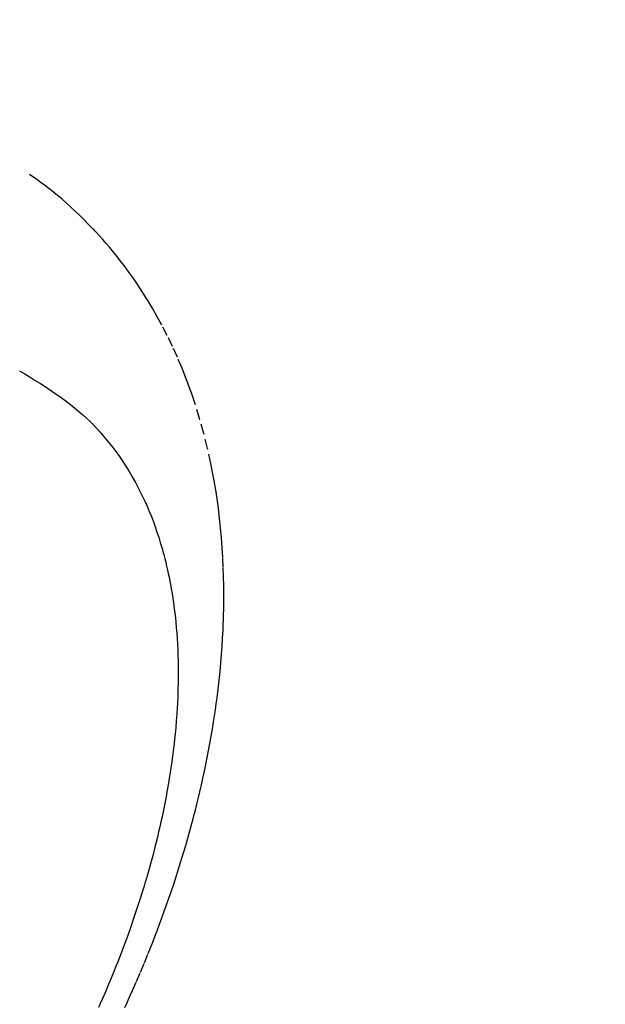
# Model space of a CAD drawing. Units: millimetres. Extents: x -109 to 26472, y -120 to 8847.
# Drawn here: x 15815 to 15830, y 6782 to 6808 of the extents above; entities that cross this region are included whole.
import ezdxf

# ---------------------------------------------------------------- set-up
doc = ezdxf.new("R2010")
doc.units = ezdxf.units.MM
doc.linetypes.add('HIDDEN', pattern=[0.375, 0.25, -0.125])
doc.layers.get('DEFPOINTS').update_dxf_attribs({"color": 146})
for name, color, linetype in [('150-機器', 8, 'Continuous'), ('160-文字', 254, 'Continuous'), ('166-寸法B', 11, 'Continuous')]:
    doc.layers.add(name, color=color, linetype=linetype)
doc.styles.add('KH001', font='txt')
doc.dimstyles.new('KH1xx015', dxfattribs={"dimscale": 10, "dimtxt": 3.8, "dimasz": 0.8, "dimexe": 0.3, "dimexo": 1.2, "dimgap": 0.5, "dimtad": 3, "dimdec": 1, "dimdsep": 46, "dimlunit": 6, "dimtxsty": 'KH001', "dimblk": 'DOT', "dimcen": 1, "dimdle": 1, "dimclrd": 256, "dimclre": 256, "dimclrt": 256, "dimadec": 0, "dimazin": 0, "dimtfac": 1, "dimtdec": 1, "dimtix": 1, "dimtmove": 2, "dimatfit": 3, "dimldrblk": 'CLOSEDBLANK', "dimfxl": 1, "dimtolj": 1, "dimtzin": 0, "dimlwd": -1, "dimlwe": -1, "dimarcsym": 0})
doc.dimstyles.new('KH1xx030', dxfattribs={"dimscale": 30, "dimtxt": 2, "dimasz": 0.6, "dimexe": 0.3, "dimexo": 1.2, "dimgap": 0.5, "dimtad": 3, "dimdec": 1, "dimdsep": 46, "dimlunit": 6, "dimtxsty": 'KH001', "dimblk": 'DOT', "dimcen": 1, "dimdle": 1, "dimclrd": 256, "dimclre": 256, "dimclrt": 256, "dimadec": 0, "dimazin": 0, "dimtfac": 1, "dimtdec": 1, "dimtix": 1, "dimtmove": 2, "dimatfit": 3, "dimldrblk": 'CLOSEDBLANK', "dimfxl": 1, "dimtolj": 1, "dimtzin": 0, "dimlwd": -1, "dimlwe": -1, "dimarcsym": 0})

# ---------------------------------------------------------------- blocks, each defined once
blk = doc.blocks.new('F402_H')
at = {"layer": '150-機器', "color": 13, "linetype": 'HIDDEN'}
for points in [[(-239.077718, -159.712417), (-239.14575, -159.563333), (-239.213042, -159.413914), (-239.279616, -159.264164), (-239.386764, -159.019097), (-239.492021, -158.77322), (-239.595347, -158.526526), (-239.696702, -158.279007), (-239.756948, -158.12906), (-239.816411, -157.978808), (-239.875072, -157.828242), (-239.932917, -157.677354), (-239.997564, -157.50568), (-240.061144, -157.333615), (-240.123691, -157.16117), (-240.18524, -156.988359), (-240.245339, -156.816521), (-240.304436, -156.644344), (-240.362522, -156.471822), (-240.419589, -156.298953), (-240.475137, -156.127204), (-240.529625, -155.955122), (-240.583045, -155.782707), (-240.63539, -155.609953), (-240.692505, -155.416818), (-240.74823, -155.223282), (-240.802529, -155.029345), (-240.855369, -154.834999), (-240.886701, -154.716862), (-240.917475, -154.598583), (-240.947709, -154.480165), (-240.977423, -154.36161), (-241.021933, -154.179776), (-241.065226, -153.997656), (-241.107315, -153.815252), (-241.148209, -153.632567), (-241.187477, -153.451488), (-241.225461, -153.270146), (-241.262103, -153.088529), (-241.297343, -152.906626), (-241.332718, -152.715563), (-241.366479, -152.524217), (-241.398689, -152.332601), (-241.429406, -152.140729), (-241.453639, -151.982098), (-241.476811, -151.823322), (-241.498936, -151.664394), (-241.520026, -151.505311), (-241.548723, -151.274619), (-241.575124, -151.043666), (-241.599112, -150.812455), (-241.620571, -150.580981), (-241.638378, -150.362405), (-241.653843, -150.143664), (-241.667083, -149.924774), (-241.678215, -149.705749), (-241.683994, -149.571627), (-241.688917, -149.437485), (-241.69294, -149.303314), (-241.69602, -149.169104), (-241.698869, -148.954239), (-241.699189, -148.739372), (-241.697097, -148.524504), (-241.692708, -148.309635), (-241.684169, -148.046865), (-241.671976, -147.784283), (-241.656093, -147.521892), (-241.636477, -147.2597), (-241.613321, -147.001534), (-241.586215, -146.743807), (-241.555127, -146.486526), (-241.520026, -146.229693), (-241.484295, -145.995747), (-241.444939, -145.76246), (-241.402041, -145.529777), (-241.355681, -145.297645), (-241.267427, -144.898325), (-241.168558, -144.501611), (-241.058843, -144.107767), (-240.938055, -143.717058), (-240.85829, -143.479381), (-240.774048, -143.243389), (-240.685397, -143.009007), (-240.592404, -142.77616), (-240.469064, -142.485124), (-240.338801, -142.197272), (-240.201462, -141.91275), (-240.056897, -141.631706), (-239.938261, -141.413762), (-239.815155, -141.198431), (-239.687633, -140.985691), (-239.555748, -140.775517), (-239.435947, -140.592457), (-239.312882, -140.411675), (-239.186488, -140.233226), (-239.056703, -140.057166), (-238.964596, -139.936359), (-238.8709, -139.816829), (-238.775568, -139.698613), (-238.67855, -139.581745), (-238.586021, -139.473278), (-238.492156, -139.365985), (-238.396948, -139.259891), (-238.300392, -139.155022), (-238.281085, -139.134378), (-238.261727, -139.113784), (-238.24232, -139.093237), (-238.222863, -139.072733), (-238.110818, -138.956394), (-237.99729, -138.841509), (-237.882257, -138.728117), (-237.765698, -138.616257), (-237.647803, -138.506347), (-237.528187, -138.398344), (-237.406785, -138.292367), (-237.283527, -138.188539), (-237.210037, -138.128461), (-237.135888, -138.069216), (-237.061093, -138.010793), (-236.985658, -137.953182), (-236.917368, -137.902069), (-236.848626, -137.851576), (-236.779404, -137.80175), (-236.709681, -137.752636), (-236.670732, -137.725668), (-236.631659, -137.698874), (-236.592505, -137.672198), (-236.55331, -137.645579)], [(-236.289832, -142.845385), (-236.428943, -142.927691), (-236.56713, -143.011494), (-236.704536, -143.096603), (-236.841303, -143.182828), (-236.964068, -143.261716), (-237.085913, -143.341919), (-237.206796, -143.423584), (-237.326676, -143.506861), (-237.490742, -143.625478), (-237.65164, -143.748267), (-237.808917, -143.875591), (-237.962118, -144.00781), (-238.055408, -144.093064), (-238.146711, -144.180393), (-238.236113, -144.269686), (-238.323702, -144.360832), (-238.416459, -144.46146), (-238.506998, -144.564005), (-238.595385, -144.668416), (-238.681682, -144.774643), (-238.761588, -144.876895), (-238.839561, -144.98055), (-238.915547, -145.085662), (-238.989493, -145.192287), (-239.088567, -145.342375), (-239.183764, -145.494889), (-239.275152, -145.649723), (-239.362806, -145.806772), (-239.426627, -145.926819), (-239.488339, -146.047892), (-239.547935, -146.170013), (-239.605406, -146.293204), (-239.666183, -146.429677), (-239.724526, -146.567158), (-239.780403, -146.705651), (-239.83378, -146.845163), (-239.882734, -146.979966), (-239.929553, -147.115491), (-239.974282, -147.251717), (-240.016972, -147.388618), (-240.040921, -147.468613), (-240.064206, -147.548789), (-240.086803, -147.629158), (-240.108683, -147.709736), (-240.135496, -147.812493), (-240.161213, -147.915518), (-240.185837, -148.018811), (-240.209369, -148.122368), (-240.23, -148.217519), (-240.249751, -148.312847), (-240.268642, -148.408351), (-240.286692, -148.504029), (-240.308083, -148.623632), (-240.328238, -148.743436), (-240.347151, -148.863443), (-240.364818, -148.983656), (-240.387473, -149.151918), (-240.407807, -149.320459), (-240.425825, -149.489263), (-240.441528, -149.658316), (-240.45274, -149.797486), (-240.462459, -149.936748), (-240.470701, -150.076106), (-240.477483, -150.21556), (-240.483377, -150.370117), (-240.487642, -150.524709), (-240.490278, -150.679336), (-240.491287, -150.833997), (-240.490804, -150.980207), (-240.488975, -151.126393), (-240.485791, -151.272554), (-240.481237, -151.418686), (-240.477897, -151.505371), (-240.474087, -151.59203), (-240.469796, -151.678666), (-240.465011, -151.765283), (-240.453812, -151.94142), (-240.440752, -152.117423), (-240.425909, -152.293289), (-240.409353, -152.469012), (-240.396217, -152.597219), (-240.382192, -152.72532), (-240.367268, -152.85332), (-240.351433, -152.981221), (-240.321898, -153.20286), (-240.289826, -153.424136), (-240.255211, -153.645027), (-240.218046, -153.865511), (-240.1945, -153.997799), (-240.170064, -154.129915), (-240.144742, -154.261864), (-240.118536, -154.393648), (-240.091129, -154.526968), (-240.062896, -154.660109), (-240.033847, -154.793074), (-240.003991, -154.925866), (-239.972854, -155.060578), (-239.940914, -155.195094), (-239.908179, -155.32942), (-239.874657, -155.463559), (-239.825771, -155.653785), (-239.77532, -155.843597), (-239.723097, -156.032921), (-239.668896, -156.221683), (-239.656866, -156.262527), (-239.64475, -156.303343), (-239.632569, -156.344141), (-239.62034, -156.384926), (-239.587444, -156.494098), (-239.554271, -156.603183), (-239.520719, -156.712152), (-239.486689, -156.820975), (-239.426444, -157.008948), (-239.364552, -157.196385), (-239.301136, -157.383318), (-239.236318, -157.569779), (-239.153109, -157.802986), (-239.067766, -158.035411), (-238.980324, -158.267053), (-238.890816, -158.497915), (-238.833752, -158.642064), (-238.775904, -158.785889), (-238.717234, -158.929381), (-238.657709, -159.072524), (-238.601515, -159.205495), (-238.544629, -159.338167), (-238.487092, -159.470559), (-238.428939, -159.602685), (-238.379637, -159.713494)]]:
    blk.add_lwpolyline(points, dxfattribs=at)
blk = doc.blocks.new('_Dot')
at = {"color": 0, "linetype": 'ByBlock', "lineweight": -2}
blk.add_line((-0.5, 0), (-1, 0), dxfattribs=at)
at = {"color": 0, "linetype": 'ByBlock', "const_width": 0.5}
blk.add_lwpolyline([(-0.25, 0, 1), (0.25, 0, 1)], format="xyb", close=True, dxfattribs=at)
blk = doc.blocks.new('*D555')
at = {"layer": 'DEFPOINTS', "transparency": 16777216}
for p, q in [((15798.29438, 6929.56909), (15798.29438, 6685.680872)), ((15918.29438, 6874.56909), (15918.29438, 6685.680872)), ((15910.29438, 6688.680872), (15806.29438, 6688.680872))]:
    blk.add_line(p, q, dxfattribs=at)
at = {"layer": 'DEFPOINTS', "color": 0, "transparency": 16777216}
for p in [(15798.29438, 6941.56909), (15918.29438, 6886.56909), (15798.29438, 6688.680872)]:
    blk.add_point(p, dxfattribs=at)
at = {"layer": 'DEFPOINTS', "transparency": 16777216, "xscale": 8, "yscale": 8, "zscale": 8, "rotation": 180}
blk.add_blockref('_Dot', (15798.29438, 6688.680872), dxfattribs=at)
at = {"layer": 'DEFPOINTS', "transparency": 16777216, "xscale": 8, "yscale": 8, "zscale": 8}
blk.add_blockref('_Dot', (15918.29438, 6688.680872), dxfattribs=at)
at = {"layer": 'DEFPOINTS', "transparency": 16777216, "insert": (15858.29438, 6712.680872), "char_height": 38, "attachment_point": 5, "style": 'KH001'}
blk.add_mtext('\\A1;120', dxfattribs=at)
blk = doc.blocks.new('_ClosedBlank')
at = {"color": 0, "linetype": 'ByBlock', "lineweight": -2}
for p, q in [((-1, 0.166667), (0, 0)), ((-1, 0.166667), (-1, -0.166667)), ((0, 0), (-1, -0.166667))]:
    blk.add_line(p, q, dxfattribs=at)
blk = doc.blocks.new('*D556')
at = {"layer": '166-寸法B', "transparency": 16777216}
for p, q in [((15734.29438, 7161.56909), (16013.562487, 7161.56909)), ((16004.562487, 6754.56909), (16004.562487, 7143.56909)), ((15723.743026, 6736.56909), (16013.562487, 6736.56909))]:
    blk.add_line(p, q, dxfattribs=at)
at = {"layer": 'DEFPOINTS', "color": 0, "transparency": 16777216}
for p in [(15698.29438, 7161.56909), (16004.562487, 7161.56909), (15687.743026, 6736.56909)]:
    blk.add_point(p, dxfattribs=at)
at = {"layer": '166-寸法B', "transparency": 16777216, "xscale": 18, "yscale": 18, "zscale": 18}
for p, rotation in [((16004.562487, 7161.56909), 90), ((16004.562487, 6736.56909), 270)]:
    blk.add_blockref('_Dot', p, dxfattribs=dict(at, rotation=rotation))
at = {"layer": '166-寸法B', "transparency": 16777216, "insert": (15959.562487, 7078.202508), "char_height": 60, "attachment_point": 5, "rotation": 90, "style": 'KH001'}
blk.add_mtext('\\A1;425', dxfattribs=at)

msp = doc.modelspace()

# ---------------------------------------------------------------- block references
at = {"layer": '150-機器', "xscale": -1}
msp.add_blockref('F402_H', (15578.302, 6941.762), dxfattribs=at)

# ---------------------------------------------------------------- dimensions: what is measured, and where the dimension line sits
at = {"layer": '166-寸法B'}
dim = msp.add_linear_dim(base=(16004.562, 7161.569), p1=(15687.743, 6736.569), p2=(15698.294, 7161.569), angle=90, dimstyle='KH1xx030', override={"dimtmove": 1}, dxfattribs=at)
dim.commit()
dim.dimension.update_dxf_attribs({"geometry": '*D556', "text_midpoint": (16004.562, 7078.203), "dimtype": 160})
at = {"layer": 'DEFPOINTS'}
dim = msp.add_linear_dim(base=(15798.294, 6688.681), p1=(15918.294, 6886.569), p2=(15798.294, 6941.569), dimstyle='KH1xx015', dxfattribs=at)
dim.commit()
dim.dimension.update_dxf_attribs({"geometry": '*D555', "text_midpoint": (15858.294, 6712.681)})

# ---------------------------------------------------------------- leaders
at = {"layer": '160-文字', "annotation_type": 0, "has_hookline": 1, "hookline_direction": 1, "text_width": 1266.54}
msp.add_leader([(15816.508, 6920.356), (15723.514, 4893.558), (15722.914, 4893.558)], dimstyle='KH1xx030', override={"dimgap": 0.5, "dimtad": 1}, dxfattribs=at)

doc.saveas('drawing.dxf')
